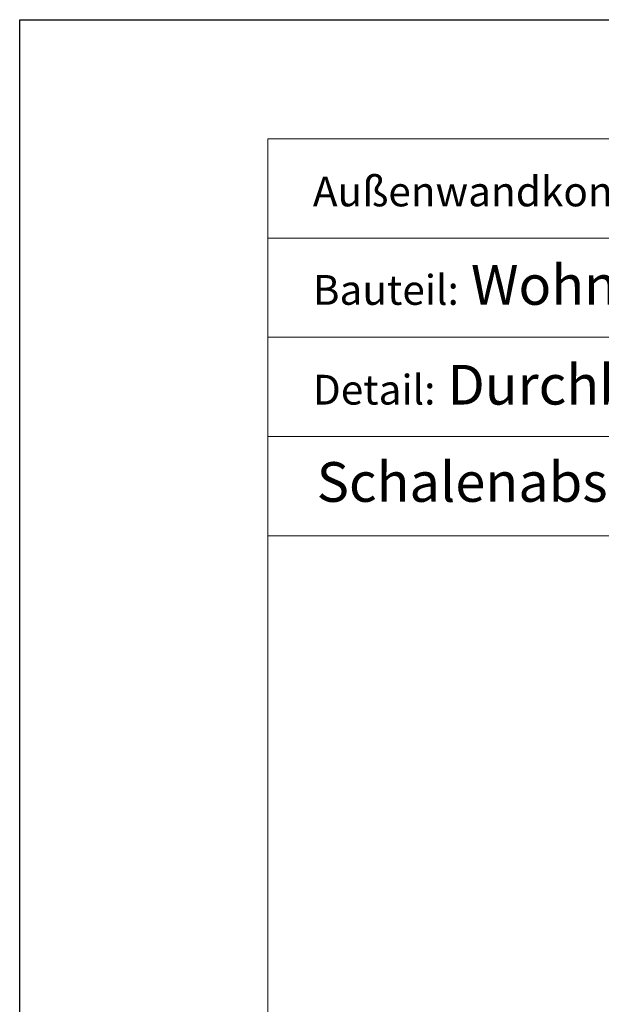
# Model space of a CAD drawing. Units: metres. Extents: x -27 to 210, y 0 to 297.
# Drawn here: x 0 to 59, y 198 to 297 of the extents above; entities that cross this region are included whole.
import ezdxf

# ---------------------------------------------------------------- set-up
doc = ezdxf.new("R2010")
doc.units = ezdxf.units.M
doc.header["$LTSCALE"] = 0.0125
doc.layers.add('Layout Text', color=7, linetype='Continuous')
doc.styles.add('Arial', font='arial.ttf')

msp = doc.modelspace()

# ---------------------------------------------------------------- linework, layer by layer
at = {"color": 0, "lineweight": 15}
for p, q in [((25, 285), (197.459, 285)), ((25, 20), (25, 285)), ((25, 275), (159.832, 275)), ((25, 255), (159.832, 255)), ((25, 245), (197.459, 245))]:
    msp.add_line(p, q, dxfattribs=at)
at = {"lineweight": 15}
msp.add_line((159.832, 265), (25, 265), dxfattribs=at)
at = {"layer": 'Layout Text'}
msp.add_lwpolyline([(0, 297), (210, 297), (210, 0), (0, 0)], close=True, dxfattribs=at)

# ---------------------------------------------------------------- texts
at = {"layer": 'Layout Text', "color": 0, "char_height": 4, "attachment_point": 1, "style": 'Arial'}
for s, insert, width in [('{\\H0.75x;Außenwandkonstruktion:} zweischalig mit Verblender', (29.546, 282.19), 118.92728), ('{\\H0.75x;Bauteil:} Wohnungstrennwände', (29.546, 272.268), 117.12473), ('{\\H0.75x;Detail:} Durchbindung in Außenwand', (29.546, 262.214), 154.70656), ('\\T1;Schalenabstand <= 15,0 cm', (29.936, 252.415), 154.70656)]:
    msp.add_mtext(s, dxfattribs=dict(at, insert=insert, width=width))

doc.saveas('drawing.dxf')
